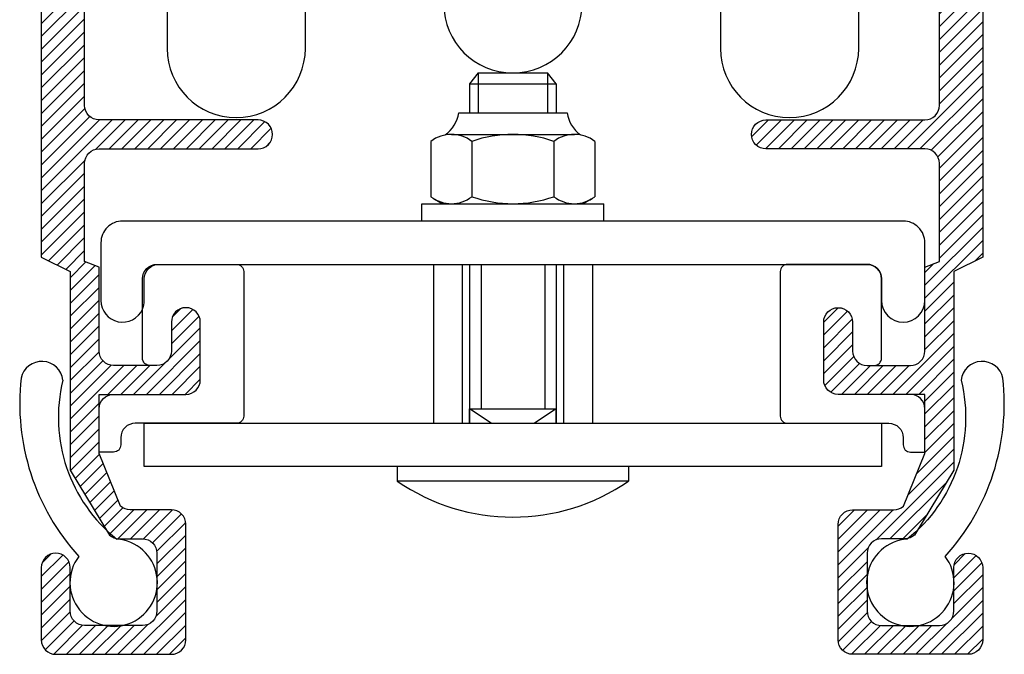
# Model space of a CAD drawing. Extents: x 295 to 834, y 9 to 760.
# Drawn here: x 339 to 406, y 554 to 598 of the extents above; entities that cross this region are included whole.
import ezdxf

# ---------------------------------------------------------------- set-up
doc = ezdxf.new("R2010")
doc.units = 0
doc.header["$MEASUREMENT"] = 0
doc.layers.get('0').update_dxf_attribs({"linetype": 'CONTINUOUS'})
for name, color, linetype in [('SWG 002', 3, 'CONTINUOUS'), ('SWG 003', 3, 'CONTINUOUS'), ('SWG 004', 8, 'CONTINUOUS'), ('SWG 005', 8, 'CONTINUOUS')]:
    doc.layers.add(name, color=color, linetype=linetype)
pattern_1 = [(45, (2823.783023639916, 875.6164882071968), (-0.4419417382415922, 0.4419417382415922), [])]

# ---------------------------------------------------------------- blocks, each defined once
blk = doc.blocks.new('A$C56A80E40')
at = {"layer": 'SWG 003', "ltscale": 10}
h = blk.add_hatch(dxfattribs=at)
h.set_pattern_fill('ANSI31', color=256, scale=5, style=0)
h.set_pattern_definition(pattern_1)
edge = h.paths.add_edge_path()
edge.add_line((-32.32703100000026, -3.977567332856552), (-32.32703100000026, -51.13481233285654))
edge.add_line((-32.32703100000026, -51.13481233285654), (-30.3414630000002, -52.12759633285657))
edge.add_line((-30.3414630000002, -52.12759633285657), (-30.3414630000002, -65.77840833285654))
edge.add_line((-30.3414630000002, -65.77840833285654), (-27.64628100000027, -70.23924933285639))
edge.add_arc((-26.98214242190789, -69.50131802789001), 0.992785304967771, 228.01277018994, 269.9999089248738)
edge.add_line((-26.98214400000052, -70.49410333285653), (-25.37754300000051, -70.49410333285653))
edge.add_arc((-25.37754175831594, -71.48688709117157), 0.9927837583158186, -1.3948170078492694e-05, 90.00007166040427, ccw=False)
edge.add_line((-24.38475800000015, -71.48688733285633), (-24.38475800000015, -75.45802333285633))
edge.add_arc((-25.37754175831611, -75.45802357454126), 0.9927837583159952, -90.00007166039438, 1.3948179912404157e-05, ccw=False)
edge.add_line((-25.37754300000051, -76.45080733285647), (-29.34867900000017, -76.45080733285647))
edge.add_arc((-29.34867974168441, -75.45802407454067), 0.9927832583160735, 179.9999571957097, 270.00004280428374, ccw=False)
edge.add_line((-30.3414630000002, -75.45802333285633), (-30.3414630000002, -72.47967133285658))
edge.add_arc((-31.33424625831606, -72.47967059117218), 0.9927832583161303, 359.9999571957064, 450.0000428042804)
edge.add_arc((-31.33424774168441, -72.47967059117218), 0.9927832583161303, 89.99995719571959, 180.0000428042935)
edge.add_line((-32.32703100000026, -72.47967133285658), (-32.32703100000026, -77.44359233285638))
edge.add_arc((-31.33424774168446, -77.44359307454073), 0.9927832583160735, 179.9999571957098, 270.0000428042837)
edge.add_line((-31.33424700000023, -78.43637633285653), (-23.39197400000057, -78.43637633285653))
edge.add_arc((-23.39197325831611, -77.4435930745405), 0.992783258316301, 269.9999571957031, 360.0000428042771)
edge.add_line((-22.39919000000009, -77.44359233285638), (-22.39919000000009, -69.50131933285627))
edge.add_arc((-23.39197375831514, -69.50131809117238), 0.9927837583158257, 359.9999283396352, 450.000013948209)
edge.add_line((-23.39197400000057, -68.50853433285658), (-26.22021000000041, -68.50853433285658))
edge.add_arc((-26.22020972488925, -67.51574952789001), 0.9927848049666136, 228.0128453878007, 269.99998412273453, ccw=False)
edge.add_line((-26.88434700000016, -68.25368133285633), (-28.35589500000015, -64.62841333285655))
edge.add_line((-28.35589500000015, -64.62841333285655), (-28.35589500000015, -60.56626133285647))
edge.add_line((-28.35589500000015, -60.56626133285647), (-22.39919000000009, -60.56626133285647))
edge.add_arc((-22.39918925831603, -59.57347807454096), 0.9927832583157893, 269.9999571957262, 360.0000428043001)
edge.add_line((-21.40640600000052, -59.57347733285644), (-21.40640600000052, -55.60234133285655))
edge.add_arc((-22.39918925831603, -55.60234059117204), 0.9927832583157893, 359.9999571956999, 450.0000428042738)
edge.add_arc((-22.39919074168461, -55.60234059117249), 0.992783258316244, 89.9999571956999, 180.0000428042738)
edge.add_line((-23.39197400000057, -55.60234133285655), (-23.39197400000057, -57.5879093328565))
edge.add_arc((-24.38475725831603, -57.58791007454096), 0.9927832583157326, -90.00004280427709, 4.28042968110276e-05, ccw=False)
edge.add_line((-24.38475800000015, -58.58069333285641), (-27.36311100000012, -58.58069333285641))
edge.add_arc((-27.36311174168446, -57.58791007454073), 0.9927832583159598, 179.9999571957163, 270.0000428042902, ccw=False)
edge.add_line((-28.35589500000015, -57.5879093328565), (-28.35589500000015, -51.82976133285649))
edge.add_line((-28.35589500000015, -51.82976133285649), (-29.34867900000017, -51.43264833285627))
edge.add_line((-29.34867900000017, -51.43264833285627), (-29.34867900000017, -44.68171633285658))
edge.add_arc((-28.35589524168513, -44.68171509117224), 0.9927837583158257, 89.99998605181719, 180.0000716603911, ccw=False)
edge.add_line((-28.35589500000015, -43.68893133285644), (-17.4352700000004, -43.68893133285644))
edge.add_arc((-17.43526875831611, -42.69614757454156), 0.9927837583156551, 269.9999283396121, 360.000013948186)
edge.add_arc((-17.43526875831617, -42.69614709117143), 0.992783758315711, 359.9999860518107, 450.0000716603846)
edge.add_line((-17.4352700000004, -41.7033633328565), (-28.35589500000015, -41.7033633328565))
edge.add_arc((-28.35589574168444, -40.71058007454076), 0.9927832583160168, 179.999957195713, 270.000042804287, ccw=False)
edge.add_line((-29.34867900000017, -40.71057933285647), (-29.34867900000017, -14.89819233285652))
edge.add_line((-29.34867900000017, -14.89819233285652), (-17.4352700000004, -14.89819233285652))
edge.add_arc((-17.43526875831623, -13.90540857454153), 0.992783758315767, 269.9999283396187, 360.0000139481926)
edge.add_line((-16.44248500000049, -13.90540833285638), (-16.44248500000049, -7.948703332856553))
edge.add_line((-16.44248500000049, -7.948703332856553), (-17.4352700000004, -7.948703332856553))
edge.add_line((-17.4352700000004, -7.948703332856553), (-17.4352700000004, -9.934271332856383))
edge.add_line((-17.4352700000004, -9.934271332856383), (-20.41362200000049, -9.934271332856383))
edge.add_line((-20.41362200000049, -9.934271332856383), (-20.41362200000049, -5.963135332856382))
edge.add_line((-20.41362200000049, -5.963135332856382), (-17.4352700000004, -5.963135332856382))
edge.add_arc((-17.4352700000004, -4.970351332856467), 0.9927839999999151, 270, 450)
edge.add_line((-17.4352700000004, -3.977567332856552), (-22.39919000000009, -3.977567332856552))
edge.add_arc((-22.39919000000009, -4.970351332856467), 0.9927839999999151, 90, 270)
edge.add_line((-22.39919000000009, -5.963135332856382), (-22.39919000000009, -11.91984033285655))
edge.add_line((-22.39919000000009, -11.91984033285655), (-28.35589500000015, -11.91984033285655))
edge.add_line((-28.35589500000015, -11.91984033285655), (-28.35589500000015, -5.963135332856382))
edge.add_arc((-28.35589500000015, -4.970351332856467), 0.9927839999999151, 270, 450)
edge.add_line((-28.35589500000015, -3.977567332856552), (-32.32703100000026, -3.977567332856552))
edge = h.paths.add_edge_path()
edge.add_line((32.32703099999981, -3.977567332856552), (32.32703099999981, -51.13481233285654))
edge.add_line((32.32703099999981, -51.13481233285654), (30.34146299999975, -52.12759633285657))
edge.add_line((30.34146299999975, -52.12759633285657), (30.34146299999975, -65.77840833285654))
edge.add_line((30.34146299999975, -65.77840833285654), (27.64628099999982, -70.23924933285639))
edge.add_arc((26.98214242190721, -69.50131802788943), 0.992785304968356, 270.0000910751131, 311.98722981004727, ccw=False)
edge.add_line((26.98214399999961, -70.49410333285653), (25.37754199999972, -70.49410333285653))
edge.add_arc((25.37754125831532, -71.48688659117215), 0.9927832583159031, 89.99995719570646, 180.0000428042804)
edge.add_line((24.38475799999969, -71.48688733285633), (24.38475799999969, -75.45802333285633))
edge.add_arc((25.37754125831549, -75.45802407454067), 0.9927832583160735, 179.9999571957098, 270.0000428042837)
edge.add_line((25.37754199999972, -76.45080733285647), (29.34867899999972, -76.45080733285647))
edge.add_arc((29.34867974168395, -75.45802407454067), 0.9927832583160735, 269.9999571957163, 360.0000428042903)
edge.add_line((30.34146299999975, -75.45802333285633), (30.34146299999975, -72.47967133285658))
edge.add_arc((31.3342462583156, -72.47967059117218), 0.9927832583161303, 89.99995719571962, 180.0000428042935, ccw=False)
edge.add_arc((31.33424774168395, -72.47967059117218), 0.9927832583161303, -4.2804293514109304e-05, 90.00004280428038, ccw=False)
edge.add_line((32.32703099999981, -72.47967133285658), (32.32703099999981, -77.44359233285638))
edge.add_arc((31.33424774168401, -77.44359307454073), 0.9927832583160735, -90.00004280428368, 4.280429027403443e-05, ccw=False)
edge.add_line((31.33424699999978, -78.43637633285653), (23.39197399999966, -78.43637633285653))
edge.add_arc((23.39197325831543, -77.44359307454073), 0.9927832583160735, 179.9999571957097, 270.00004280428374, ccw=False)
edge.add_line((22.39918999999963, -77.44359233285638), (22.39918999999963, -69.50131933285627))
edge.add_arc((23.39197375831446, -69.50131809117215), 0.9927837583155983, 89.99998605180411, 180.000071660378, ccw=False)
edge.add_line((23.39197399999966, -68.50853433285658), (26.2202099999995, -68.50853433285658))
edge.add_arc((26.22020972488857, -67.51574952788943), 0.9927848049671962, 270.0000158772523, 311.9871546121865)
edge.add_line((26.88434699999971, -68.25368133285633), (28.35589499999969, -64.62841333285655))
edge.add_line((28.35589499999969, -64.62841333285655), (28.35589499999969, -60.56626133285647))
edge.add_line((28.35589499999969, -60.56626133285647), (22.39918999999963, -60.56626133285647))
edge.add_arc((22.39918925831535, -59.57347807454073), 0.9927832583160168, 179.999957195713, 270.000042804287, ccw=False)
edge.add_line((21.40640599999961, -59.57347733285644), (21.40640599999961, -55.60234133285655))
edge.add_arc((22.39918925831535, -55.60234059117226), 0.9927832583160168, 89.99995719571302, 180.0000428042869, ccw=False)
edge.add_arc((22.39919074168392, -55.60234059117226), 0.9927832583160168, -4.2804286977116135e-05, 90.00004280428698, ccw=False)
edge.add_line((23.39197399999966, -55.60234133285655), (23.39197399999966, -57.5879093328565))
edge.add_arc((24.38475725831535, -57.58791007454073), 0.9927832583159598, 179.9999571957163, 270.0000428042902)
edge.add_line((24.38475799999969, -58.58069333285641), (27.36311099999966, -58.58069333285641))
edge.add_arc((27.36311174168401, -57.58791007454073), 0.9927832583159598, 269.9999571957098, 360.0000428042837)
edge.add_line((28.35589499999969, -57.5879093328565), (28.35589499999969, -51.82976133285649))
edge.add_line((28.35589499999969, -51.82976133285649), (29.34867899999972, -51.43264833285627))
edge.add_line((29.34867899999972, -51.43264833285627), (29.34867899999972, -44.68171633285658))
edge.add_arc((28.35589524168467, -44.68171509117224), 0.9927837583158257, 359.9999283396089, 450.0000139481828)
edge.add_line((28.35589499999969, -43.68893133285644), (17.43526999999949, -43.68893133285644))
edge.add_arc((17.4352687583152, -42.69614757454156), 0.9927837583156551, 179.999986051814, 270.0000716603879, ccw=False)
edge.add_arc((17.43526875831526, -42.69614709117143), 0.992783758315711, 89.99992833961551, 180.0000139481893, ccw=False)
edge.add_line((17.43526999999949, -41.7033633328565), (28.35589499999969, -41.7033633328565))
edge.add_arc((28.35589574168398, -40.71058007454076), 0.9927832583160168, 269.999957195713, 360.000042804287)
edge.add_line((29.34867899999972, -40.71057933285647), (29.34867899999972, -14.89819233285652))
edge.add_line((29.34867899999972, -14.89819233285652), (17.43526999999949, -14.89819233285652))
edge.add_arc((17.43526875831532, -13.90540857454153), 0.992783758315767, 179.9999860518073, 270.00007166038125, ccw=False)
edge.add_line((16.44248499999958, -13.90540833285638), (16.44248499999958, -7.948703332856553))
edge.add_line((16.44248499999958, -7.948703332856553), (17.43526999999949, -7.948703332856553))
edge.add_line((17.43526999999949, -7.948703332856553), (17.43526999999949, -9.934271332856383))
edge.add_line((17.43526999999949, -9.934271332856383), (20.41362199999958, -9.934271332856383))
edge.add_line((20.41362199999958, -9.934271332856383), (20.41362199999958, -5.963135332856382))
edge.add_line((20.41362199999958, -5.963135332856382), (17.43526999999949, -5.963135332856382))
edge.add_arc((17.43526999999949, -4.970351332856467), 0.9927839999999151, 90, 270, ccw=False)
edge.add_line((17.43526999999949, -3.977567332856552), (22.39918999999963, -3.977567332856552))
edge.add_arc((22.39918999999963, -4.970351332856467), 0.9927839999999151, -90, 90, ccw=False)
edge.add_line((22.39918999999963, -5.963135332856382), (22.39918999999963, -11.91984033285655))
edge.add_line((22.39918999999963, -11.91984033285655), (28.35589499999969, -11.91984033285655))
edge.add_line((28.35589499999969, -11.91984033285655), (28.35589499999969, -5.963135332856382))
edge.add_arc((28.35589499999969, -4.970351332856467), 0.9927839999999151, 90, 270, ccw=False)
edge.add_line((28.35589499999969, -3.977567332856552), (32.32703099999981, -3.977567332856552))
h = blk.add_hatch(dxfattribs=at)
h.set_pattern_fill('ANSI31', color=256, scale=5, style=0)
h.set_pattern_definition(pattern_1)
edge = h.paths.add_edge_path()
edge.add_line((-32.32703100000026, -3.977567332856552), (-32.32703100000026, -51.13481233285654))
edge.add_line((-32.32703100000026, -51.13481233285654), (-30.3414630000002, -52.12759633285657))
edge.add_line((-30.3414630000002, -52.12759633285657), (-30.3414630000002, -65.77840833285654))
edge.add_line((-30.3414630000002, -65.77840833285654), (-27.64628100000027, -70.23924933285639))
edge.add_arc((-26.98214242190789, -69.50131802789001), 0.992785304967771, 228.01277018994, 269.9999089248738)
edge.add_line((-26.98214400000052, -70.49410333285653), (-25.37754300000051, -70.49410333285653))
edge.add_arc((-25.37754175831594, -71.48688709117157), 0.9927837583158186, -1.3948170078492694e-05, 90.00007166040427, ccw=False)
edge.add_line((-24.38475800000015, -71.48688733285633), (-24.38475800000015, -75.45802333285633))
edge.add_arc((-25.37754175831611, -75.45802357454126), 0.9927837583159952, -90.00007166039438, 1.3948179912404157e-05, ccw=False)
edge.add_line((-25.37754300000051, -76.45080733285647), (-29.34867900000017, -76.45080733285647))
edge.add_arc((-29.34867974168441, -75.45802407454067), 0.9927832583160735, 179.9999571957097, 270.00004280428374, ccw=False)
edge.add_line((-30.3414630000002, -75.45802333285633), (-30.3414630000002, -72.47967133285658))
edge.add_arc((-31.33424625831606, -72.47967059117218), 0.9927832583161303, 359.9999571957064, 450.0000428042804)
edge.add_arc((-31.33424774168441, -72.47967059117218), 0.9927832583161303, 89.99995719571959, 180.0000428042935)
edge.add_line((-32.32703100000026, -72.47967133285658), (-32.32703100000026, -77.44359233285638))
edge.add_arc((-31.33424774168446, -77.44359307454073), 0.9927832583160735, 179.9999571957098, 270.0000428042837)
edge.add_line((-31.33424700000023, -78.43637633285653), (-23.39197400000057, -78.43637633285653))
edge.add_arc((-23.39197325831611, -77.4435930745405), 0.992783258316301, 269.9999571957031, 360.0000428042771)
edge.add_line((-22.39919000000009, -77.44359233285638), (-22.39919000000009, -69.50131933285627))
edge.add_arc((-23.39197375831514, -69.50131809117238), 0.9927837583158257, 359.9999283396352, 450.000013948209)
edge.add_line((-23.39197400000057, -68.50853433285658), (-26.22021000000041, -68.50853433285658))
edge.add_arc((-26.22020972488925, -67.51574952789001), 0.9927848049666136, 228.0128453878007, 269.99998412273453, ccw=False)
edge.add_line((-26.88434700000016, -68.25368133285633), (-28.35589500000015, -64.62841333285655))
edge.add_line((-28.35589500000015, -64.62841333285655), (-28.35589500000015, -60.56626133285647))
edge.add_line((-28.35589500000015, -60.56626133285647), (-22.39919000000009, -60.56626133285647))
edge.add_arc((-22.39918925831603, -59.57347807454096), 0.9927832583157893, 269.9999571957262, 360.0000428043001)
edge.add_line((-21.40640600000052, -59.57347733285644), (-21.40640600000052, -55.60234133285655))
edge.add_arc((-22.39918925831603, -55.60234059117204), 0.9927832583157893, 359.9999571956999, 450.0000428042738)
edge.add_arc((-22.39919074168461, -55.60234059117249), 0.992783258316244, 89.9999571956999, 180.0000428042738)
edge.add_line((-23.39197400000057, -55.60234133285655), (-23.39197400000057, -57.5879093328565))
edge.add_arc((-24.38475725831603, -57.58791007454096), 0.9927832583157326, -90.00004280427709, 4.28042968110276e-05, ccw=False)
edge.add_line((-24.38475800000015, -58.58069333285641), (-27.36311100000012, -58.58069333285641))
edge.add_arc((-27.36311174168446, -57.58791007454073), 0.9927832583159598, 179.9999571957163, 270.0000428042902, ccw=False)
edge.add_line((-28.35589500000015, -57.5879093328565), (-28.35589500000015, -51.82976133285649))
edge.add_line((-28.35589500000015, -51.82976133285649), (-29.34867900000017, -51.43264833285627))
edge.add_line((-29.34867900000017, -51.43264833285627), (-29.34867900000017, -44.68171633285658))
edge.add_arc((-28.35589524168513, -44.68171509117224), 0.9927837583158257, 89.99998605181719, 180.0000716603911, ccw=False)
edge.add_line((-28.35589500000015, -43.68893133285644), (-17.4352700000004, -43.68893133285644))
edge.add_arc((-17.43526875831611, -42.69614757454156), 0.9927837583156551, 269.9999283396121, 360.000013948186)
edge.add_arc((-17.43526875831617, -42.69614709117143), 0.992783758315711, 359.9999860518107, 450.0000716603846)
edge.add_line((-17.4352700000004, -41.7033633328565), (-28.35589500000015, -41.7033633328565))
edge.add_arc((-28.35589574168444, -40.71058007454076), 0.9927832583160168, 179.999957195713, 270.000042804287, ccw=False)
edge.add_line((-29.34867900000017, -40.71057933285647), (-29.34867900000017, -14.89819233285652))
edge.add_line((-29.34867900000017, -14.89819233285652), (-17.4352700000004, -14.89819233285652))
edge.add_arc((-17.43526875831623, -13.90540857454153), 0.992783758315767, 269.9999283396187, 360.0000139481926)
edge.add_line((-16.44248500000049, -13.90540833285638), (-16.44248500000049, -7.948703332856553))
edge.add_line((-16.44248500000049, -7.948703332856553), (-17.4352700000004, -7.948703332856553))
edge.add_line((-17.4352700000004, -7.948703332856553), (-17.4352700000004, -9.934271332856383))
edge.add_line((-17.4352700000004, -9.934271332856383), (-20.41362200000049, -9.934271332856383))
edge.add_line((-20.41362200000049, -9.934271332856383), (-20.41362200000049, -5.963135332856382))
edge.add_line((-20.41362200000049, -5.963135332856382), (-17.4352700000004, -5.963135332856382))
edge.add_arc((-17.4352700000004, -4.970351332856467), 0.9927839999999151, 270, 450)
edge.add_line((-17.4352700000004, -3.977567332856552), (-22.39919000000009, -3.977567332856552))
edge.add_arc((-22.39919000000009, -4.970351332856467), 0.9927839999999151, 90, 270)
edge.add_line((-22.39919000000009, -5.963135332856382), (-22.39919000000009, -11.91984033285655))
edge.add_line((-22.39919000000009, -11.91984033285655), (-28.35589500000015, -11.91984033285655))
edge.add_line((-28.35589500000015, -11.91984033285655), (-28.35589500000015, -5.963135332856382))
edge.add_arc((-28.35589500000015, -4.970351332856467), 0.9927839999999151, 270, 450)
edge.add_line((-28.35589500000015, -3.977567332856552), (-32.32703100000026, -3.977567332856552))
edge = h.paths.add_edge_path()
edge.add_line((32.32703099999981, -3.977567332856552), (32.32703099999981, -51.13481233285654))
edge.add_line((32.32703099999981, -51.13481233285654), (30.34146299999975, -52.12759633285657))
edge.add_line((30.34146299999975, -52.12759633285657), (30.34146299999975, -65.77840833285654))
edge.add_line((30.34146299999975, -65.77840833285654), (27.64628099999982, -70.23924933285639))
edge.add_arc((26.98214242190721, -69.50131802788943), 0.992785304968356, 270.0000910751131, 311.98722981004727, ccw=False)
edge.add_line((26.98214399999961, -70.49410333285653), (25.37754199999972, -70.49410333285653))
edge.add_arc((25.37754125831532, -71.48688659117215), 0.9927832583159031, 89.99995719570646, 180.0000428042804)
edge.add_line((24.38475799999969, -71.48688733285633), (24.38475799999969, -75.45802333285633))
edge.add_arc((25.37754125831549, -75.45802407454067), 0.9927832583160735, 179.9999571957098, 270.0000428042837)
edge.add_line((25.37754199999972, -76.45080733285647), (29.34867899999972, -76.45080733285647))
edge.add_arc((29.34867974168395, -75.45802407454067), 0.9927832583160735, 269.9999571957163, 360.0000428042903)
edge.add_line((30.34146299999975, -75.45802333285633), (30.34146299999975, -72.47967133285658))
edge.add_arc((31.3342462583156, -72.47967059117218), 0.9927832583161303, 89.99995719571962, 180.0000428042935, ccw=False)
edge.add_arc((31.33424774168395, -72.47967059117218), 0.9927832583161303, -4.2804293514109304e-05, 90.00004280428038, ccw=False)
edge.add_line((32.32703099999981, -72.47967133285658), (32.32703099999981, -77.44359233285638))
edge.add_arc((31.33424774168401, -77.44359307454073), 0.9927832583160735, -90.00004280428368, 4.280429027403443e-05, ccw=False)
edge.add_line((31.33424699999978, -78.43637633285653), (23.39197399999966, -78.43637633285653))
edge.add_arc((23.39197325831543, -77.44359307454073), 0.9927832583160735, 179.9999571957097, 270.00004280428374, ccw=False)
edge.add_line((22.39918999999963, -77.44359233285638), (22.39918999999963, -69.50131933285627))
edge.add_arc((23.39197375831446, -69.50131809117215), 0.9927837583155983, 89.99998605180411, 180.000071660378, ccw=False)
edge.add_line((23.39197399999966, -68.50853433285658), (26.2202099999995, -68.50853433285658))
edge.add_arc((26.22020972488857, -67.51574952788943), 0.9927848049671962, 270.0000158772523, 311.9871546121865)
edge.add_line((26.88434699999971, -68.25368133285633), (28.35589499999969, -64.62841333285655))
edge.add_line((28.35589499999969, -64.62841333285655), (28.35589499999969, -60.56626133285647))
edge.add_line((28.35589499999969, -60.56626133285647), (22.39918999999963, -60.56626133285647))
edge.add_arc((22.39918925831535, -59.57347807454073), 0.9927832583160168, 179.999957195713, 270.000042804287, ccw=False)
edge.add_line((21.40640599999961, -59.57347733285644), (21.40640599999961, -55.60234133285655))
edge.add_arc((22.39918925831535, -55.60234059117226), 0.9927832583160168, 89.99995719571302, 180.0000428042869, ccw=False)
edge.add_arc((22.39919074168392, -55.60234059117226), 0.9927832583160168, -4.2804286977116135e-05, 90.00004280428698, ccw=False)
edge.add_line((23.39197399999966, -55.60234133285655), (23.39197399999966, -57.5879093328565))
edge.add_arc((24.38475725831535, -57.58791007454073), 0.9927832583159598, 179.9999571957163, 270.0000428042902)
edge.add_line((24.38475799999969, -58.58069333285641), (27.36311099999966, -58.58069333285641))
edge.add_arc((27.36311174168401, -57.58791007454073), 0.9927832583159598, 269.9999571957098, 360.0000428042837)
edge.add_line((28.35589499999969, -57.5879093328565), (28.35589499999969, -51.82976133285649))
edge.add_line((28.35589499999969, -51.82976133285649), (29.34867899999972, -51.43264833285627))
edge.add_line((29.34867899999972, -51.43264833285627), (29.34867899999972, -44.68171633285658))
edge.add_arc((28.35589524168467, -44.68171509117224), 0.9927837583158257, 359.9999283396089, 450.0000139481828)
edge.add_line((28.35589499999969, -43.68893133285644), (17.43526999999949, -43.68893133285644))
edge.add_arc((17.4352687583152, -42.69614757454156), 0.9927837583156551, 179.999986051814, 270.0000716603879, ccw=False)
edge.add_arc((17.43526875831526, -42.69614709117143), 0.992783758315711, 89.99992833961551, 180.0000139481893, ccw=False)
edge.add_line((17.43526999999949, -41.7033633328565), (28.35589499999969, -41.7033633328565))
edge.add_arc((28.35589574168398, -40.71058007454076), 0.9927832583160168, 269.999957195713, 360.000042804287)
edge.add_line((29.34867899999972, -40.71057933285647), (29.34867899999972, -14.89819233285652))
edge.add_line((29.34867899999972, -14.89819233285652), (17.43526999999949, -14.89819233285652))
edge.add_arc((17.43526875831532, -13.90540857454153), 0.992783758315767, 179.9999860518073, 270.00007166038125, ccw=False)
edge.add_line((16.44248499999958, -13.90540833285638), (16.44248499999958, -7.948703332856553))
edge.add_line((16.44248499999958, -7.948703332856553), (17.43526999999949, -7.948703332856553))
edge.add_line((17.43526999999949, -7.948703332856553), (17.43526999999949, -9.934271332856383))
edge.add_line((17.43526999999949, -9.934271332856383), (20.41362199999958, -9.934271332856383))
edge.add_line((20.41362199999958, -9.934271332856383), (20.41362199999958, -5.963135332856382))
edge.add_line((20.41362199999958, -5.963135332856382), (17.43526999999949, -5.963135332856382))
edge.add_arc((17.43526999999949, -4.970351332856467), 0.9927839999999151, 90, 270, ccw=False)
edge.add_line((17.43526999999949, -3.977567332856552), (22.39918999999963, -3.977567332856552))
edge.add_arc((22.39918999999963, -4.970351332856467), 0.9927839999999151, -90, 90, ccw=False)
edge.add_line((22.39918999999963, -5.963135332856382), (22.39918999999963, -11.91984033285655))
edge.add_line((22.39918999999963, -11.91984033285655), (28.35589499999969, -11.91984033285655))
edge.add_line((28.35589499999969, -11.91984033285655), (28.35589499999969, -5.963135332856382))
edge.add_arc((28.35589499999969, -4.970351332856467), 0.9927839999999151, 90, 270, ccw=False)
edge.add_line((28.35589499999969, -3.977567332856552), (32.32703099999981, -3.977567332856552))
at = {"layer": 'SWG 002'}
for p, q in [((-2.321135000000595, -38.47681533285652), (-2.916806000000179, -39.22140333285654)), ((-2.321135000000595, -38.47681533285652), (-2.916806000000179, -39.22140333285654)), ((-2.321135000000595, -38.47681533285652), (-2.321135000000595, -41.20697133285637)), ((-2.321135000000595, -38.47681533285652), (2.444228999999723, -38.47681533285652)), ((-2.321135000000595, -38.47681533285652), (-2.321135000000595, -41.20697133285637)), ((-2.321135000000595, -38.47681533285652), (2.444228999999723, -38.47681533285652)), ((2.444228999999723, -38.47681533285652), (2.444228999999723, -41.20697133285637)), ((3.039898999999878, -39.22140333285654), (2.444228999999723, -38.47681533285652)), ((2.444228999999723, -38.47681533285652), (2.444228999999723, -41.20697133285637)), ((3.039898999999878, -39.22140333285654), (2.444228999999723, -38.47681533285652)), ((-2.916806000000179, -39.22140333285654), (-2.916806000000179, -41.20697133285637)), ((-2.916806000000179, -39.22140333285654), (3.039898999999878, -39.22140333285654)), ((-2.916806000000179, -39.22140333285654), (-2.916806000000179, -41.20697133285637)), ((-2.916806000000179, -39.22140333285654), (3.039898999999878, -39.22140333285654)), ((3.039898999999878, -39.22140333285654), (3.039898999999878, -41.20697133285637)), ((3.039898999999878, -39.22140333285654), (3.039898999999878, -41.20697133285637)), ((-3.6613940000002, -41.20697133285637), (3.784486999999444, -41.20697133285637)), ((-3.6613940000002, -41.20697133285637), (3.784486999999444, -41.20697133285637)), ((-5.567539000000124, -43.1790473328565), (-5.567539000000124, -46.97861233285653)), ((-5.567539000000124, -43.1790473328565), (-5.567539000000124, -46.97861233285653)), ((-4.160267000000204, -42.69614733285653), (4.28336199999967, -42.69614733285653)), ((-4.160267000000204, -42.69614733285653), (4.28336199999967, -42.69614733285653)), ((-2.752996000000167, -43.17904633285639), (-2.752996000000167, -46.97861233285653)), ((-2.752996000000167, -43.17904633285639), (-2.752996000000167, -46.97861233285653)), ((2.876089999999749, -43.17904633285639), (2.876089999999749, -46.97861233285653)), ((2.876089999999749, -43.17904633285639), (2.876089999999749, -46.97861233285653)), ((5.690632999999707, -43.17904633285639), (5.690632999999707, -46.97861233285653)), ((5.690632999999707, -43.17904633285639), (5.690632999999707, -46.97861233285653)), ((-5.306266000000505, -47.15444233285655), (-4.774406000000454, -47.46151133285639)), ((-5.306266000000505, -47.15444233285655), (-4.774406000000454, -47.46151133285639)), ((5.429359999999633, -47.15444133285655), (4.89750099999992, -47.46151133285639)), ((5.429359999999633, -47.15444133285655), (4.89750099999992, -47.46151133285639)), ((-6.192993000000115, -48.65285233285647), (-6.192993000000115, -47.46151133285639)), ((-6.192993000000115, -47.46151133285639), (6.316086999999698, -47.46151133285639)), ((-6.192993000000115, -48.65285233285647), (-6.192993000000115, -47.46151133285639)), ((-6.192993000000115, -47.46151133285639), (6.316086999999698, -47.46151133285639)), ((-4.774406000000454, -47.46151133285639), (4.89750099999992, -47.46151133285639)), ((-4.774406000000454, -47.46151133285639), (4.89750099999992, -47.46151133285639)), ((6.316086999999698, -48.65285233285647), (6.316086999999698, -47.46151133285639)), ((6.316086999999698, -48.65285233285647), (6.316086999999698, -47.46151133285639)), ((-5.398765000000367, -51.63120433285656), (-5.398765000000367, -62.55183033285641)), ((-5.398765000000367, -51.63120433285656), (-5.398765000000367, -62.55183033285641)), ((-3.413197000000309, -51.63120433285656), (-3.413197000000309, -62.55183033285641)), ((-3.413197000000309, -51.63120433285656), (-3.413197000000309, -62.55183033285641)), ((-2.916805000000295, -51.63120433285656), (-2.916805000000295, -62.55183033285641)), ((-2.916805000000295, -51.63120433285656), (-2.916805000000295, -62.55183033285641)), ((-2.122578000000431, -51.63120433285656), (-2.122578000000431, -61.5590463328565)), ((-2.122578000000431, -51.63120433285656), (-2.122578000000431, -61.5590463328565)), ((2.245671999999558, -51.63120433285656), (2.245671999999558, -61.5590463328565)), ((2.245671999999558, -51.63120433285656), (2.245671999999558, -61.5590463328565)), ((3.039899999999761, -51.63120433285656), (3.039899999999761, -62.55183033285641)), ((3.039899999999761, -51.63120433285656), (3.039899999999761, -62.55183033285641)), ((3.536291999999776, -51.63120433285656), (3.536291999999776, -62.55183033285641)), ((3.536291999999776, -51.63120433285656), (3.536291999999776, -62.55183033285641)), ((5.521859999999833, -51.63120433285656), (5.521859999999833, -62.55183033285641)), ((5.521859999999833, -51.63120433285656), (5.521859999999833, -62.55183033285641)), ((-1.427629000000252, -62.55183033285641), (-2.916805000000295, -61.5590463328565)), ((-2.916805000000295, -62.55183033285641), (-2.916805000000295, -61.5590463328565)), ((-2.916805000000295, -61.5590463328565), (3.039899999999761, -61.5590463328565)), ((-1.427629000000252, -62.55183033285641), (-2.916805000000295, -61.5590463328565)), ((-2.916805000000295, -62.55183033285641), (-2.916805000000295, -61.5590463328565)), ((-2.916805000000295, -61.5590463328565), (3.039899999999761, -61.5590463328565)), ((3.039899999999761, -61.5590463328565), (1.550723999999718, -62.55183033285641)), ((3.039899999999761, -61.5590463328565), (1.550723999999718, -62.55183033285641)), ((3.039899999999761, -62.55183033285641), (3.039899999999761, -61.5590463328565)), ((3.039899999999761, -62.55183033285641), (3.039899999999761, -61.5590463328565)), ((-7.880726000000323, -65.5301823328565), (-7.880726000000323, -66.52296633285653)), ((-7.880726000000323, -65.5301823328565), (-7.880726000000323, -66.52296633285653)), ((8.00381999999945, -65.5301823328565), (8.00381999999945, -66.52296633285653)), ((8.00381999999945, -65.5301823328565), (8.00381999999945, -66.52296633285653)), ((8.00381999999945, -66.52296633285653), (-7.880726000000323, -66.52296633285653)), ((8.00381999999945, -66.52296633285653), (-7.880726000000323, -66.52296633285653)), ((-31.33424700000023, -78.43637633285653), (-23.39197400000057, -78.43637633285653)), ((-31.33424700000023, -78.43637633285653), (-23.39197400000057, -78.43637633285653)), ((31.33424699999978, -78.43637633285653), (23.39197399999966, -78.43637633285653)), ((31.33424699999978, -78.43637633285653), (23.39197399999966, -78.43637633285653))]:
    blk.add_line(p, q, dxfattribs=at)
for points in [[(-32.32703100000026, -3.977567332856552), (-32.32703100000026, -51.13481233285654), (-30.3414630000002, -52.12759633285657), (-30.3414630000002, -65.77840833285654), (-27.64628100000027, -70.23924933285639, 0.185281), (-26.98214400000052, -70.49410333285653), (-25.37754300000051, -70.49410333285653, -0.4142140000000001), (-24.38475800000015, -71.48688733285633), (-24.38475800000015, -75.45802333285633, -0.4142140000000001), (-25.37754300000051, -76.45080733285647), (-29.34867900000017, -76.45080733285647, -0.4142140000000001), (-30.3414630000002, -75.45802333285633), (-30.3414630000002, -72.47967133285658, 0.4142140000000001), (-31.33424700000023, -71.48688733285633, 0.4142140000000001), (-32.32703100000026, -72.47967133285658), (-32.32703100000026, -77.44359233285638, 0.4142140000000001), (-31.33424700000023, -78.43637633285653), (-23.39197400000057, -78.43637633285653, 0.4142140000000001), (-22.39919000000009, -77.44359233285638), (-22.39919000000009, -69.50131933285627, 0.4142140000000001), (-23.39197400000057, -68.50853433285658), (-26.22021000000041, -68.50853433285658, -0.185281), (-26.88434700000016, -68.25368133285633), (-28.35589500000015, -64.62841333285655), (-28.35589500000015, -60.56626133285647), (-22.39919000000009, -60.56626133285647, 0.4142140000000001), (-21.40640600000052, -59.57347733285644), (-21.40640600000052, -55.60234133285655, 0.4142140000000001), (-22.39919000000009, -54.60955733285653, 0.4142140000000001), (-23.39197400000057, -55.60234133285655), (-23.39197400000057, -57.5879093328565, -0.4142140000000001), (-24.38475800000015, -58.58069333285641), (-27.36311100000012, -58.58069333285641, -0.4142140000000001), (-28.35589500000015, -57.5879093328565), (-28.35589500000015, -51.82976133285649), (-29.34867900000017, -51.43264833285627), (-29.34867900000017, -44.68171633285658, -0.4142140000000001), (-28.35589500000015, -43.68893133285644), (-17.4352700000004, -43.68893133285644, 0.4142140000000001), (-16.44248500000049, -42.69614733285653, 0.4142140000000001), (-17.4352700000004, -41.7033633328565), (-28.35589500000015, -41.7033633328565, -0.4142140000000001), (-29.34867900000017, -40.71057933285647), (-29.34867900000017, -14.89819233285652)], [(-32.32703100000026, -3.977567332856552), (-32.32703100000026, -51.13481233285654), (-30.3414630000002, -52.12759633285657), (-30.3414630000002, -65.77840833285654), (-27.64628100000027, -70.23924933285639, 0.185281), (-26.98214400000052, -70.49410333285653), (-25.37754300000051, -70.49410333285653, -0.4142140000000001), (-24.38475800000015, -71.48688733285633), (-24.38475800000015, -75.45802333285633, -0.4142140000000001), (-25.37754300000051, -76.45080733285647), (-29.34867900000017, -76.45080733285647, -0.4142140000000001), (-30.3414630000002, -75.45802333285633), (-30.3414630000002, -72.47967133285658, 0.4142140000000001), (-31.33424700000023, -71.48688733285633, 0.4142140000000001), (-32.32703100000026, -72.47967133285658), (-32.32703100000026, -77.44359233285638, 0.4142140000000001), (-31.33424700000023, -78.43637633285653), (-23.39197400000057, -78.43637633285653, 0.4142140000000001), (-22.39919000000009, -77.44359233285638), (-22.39919000000009, -69.50131933285627, 0.4142140000000001), (-23.39197400000057, -68.50853433285658), (-26.22021000000041, -68.50853433285658, -0.185281), (-26.88434700000016, -68.25368133285633), (-28.35589500000015, -64.62841333285655), (-28.35589500000015, -60.56626133285647), (-22.39919000000009, -60.56626133285647, 0.4142140000000001), (-21.40640600000052, -59.57347733285644), (-21.40640600000052, -55.60234133285655, 0.4142140000000001), (-22.39919000000009, -54.60955733285653, 0.4142140000000001), (-23.39197400000057, -55.60234133285655), (-23.39197400000057, -57.5879093328565, -0.4142140000000001), (-24.38475800000015, -58.58069333285641), (-27.36311100000012, -58.58069333285641, -0.4142140000000001), (-28.35589500000015, -57.5879093328565), (-28.35589500000015, -51.82976133285649), (-29.34867900000017, -51.43264833285627), (-29.34867900000017, -44.68171633285658, -0.4142140000000001), (-28.35589500000015, -43.68893133285644), (-17.4352700000004, -43.68893133285644, 0.4142140000000001), (-16.44248500000049, -42.69614733285653, 0.4142140000000001), (-17.4352700000004, -41.7033633328565), (-28.35589500000015, -41.7033633328565, -0.4142140000000001), (-29.34867900000017, -40.71057933285647), (-29.34867900000017, -14.89819233285652)], [(32.32703099999981, -3.977567332856552), (32.32703099999981, -51.13481233285654), (30.34146299999975, -52.12759633285657), (30.34146299999975, -65.77840833285654), (27.64628099999982, -70.23924933285639, -0.185281), (26.98214399999961, -70.49410333285653), (25.37754199999972, -70.49410333285653, 0.4142140000000001), (24.38475799999969, -71.48688733285633), (24.38475799999969, -75.45802333285633, 0.4142140000000001), (25.37754199999972, -76.45080733285647), (29.34867899999972, -76.45080733285647, 0.4142140000000001), (30.34146299999975, -75.45802333285633), (30.34146299999975, -72.47967133285658, -0.4142140000000001), (31.33424699999978, -71.48688733285633, -0.4142140000000001), (32.32703099999981, -72.47967133285658), (32.32703099999981, -77.44359233285638, -0.4142140000000001), (31.33424699999978, -78.43637633285653), (23.39197399999966, -78.43637633285653, -0.4142140000000001), (22.39918999999963, -77.44359233285638), (22.39918999999963, -69.50131933285627, -0.4142140000000001), (23.39197399999966, -68.50853433285658), (26.2202099999995, -68.50853433285658, 0.185281), (26.88434699999971, -68.25368133285633), (28.35589499999969, -64.62841333285655), (28.35589499999969, -60.56626133285647), (22.39918999999963, -60.56626133285647, -0.4142140000000001), (21.40640599999961, -59.57347733285644), (21.40640599999961, -55.60234133285655, -0.4142140000000001), (22.39918999999963, -54.60955733285653, -0.4142140000000001), (23.39197399999966, -55.60234133285655), (23.39197399999966, -57.5879093328565, 0.4142140000000001), (24.38475799999969, -58.58069333285641), (27.36311099999966, -58.58069333285641, 0.4142140000000001), (28.35589499999969, -57.5879093328565), (28.35589499999969, -51.82976133285649), (29.34867899999972, -51.43264833285627), (29.34867899999972, -44.68171633285658, 0.4142140000000001), (28.35589499999969, -43.68893133285644), (17.43526999999949, -43.68893133285644, -0.4142140000000001), (16.44248499999958, -42.69614733285653, -0.4142140000000001), (17.43526999999949, -41.7033633328565), (28.35589499999969, -41.7033633328565, 0.4142140000000001), (29.34867899999972, -40.71057933285647), (29.34867899999972, -14.89819233285652)], [(32.32703099999981, -3.977567332856552), (32.32703099999981, -51.13481233285654), (30.34146299999975, -52.12759633285657), (30.34146299999975, -65.77840833285654), (27.64628099999982, -70.23924933285639, -0.185281), (26.98214399999961, -70.49410333285653), (25.37754199999972, -70.49410333285653, 0.4142140000000001), (24.38475799999969, -71.48688733285633), (24.38475799999969, -75.45802333285633, 0.4142140000000001), (25.37754199999972, -76.45080733285647), (29.34867899999972, -76.45080733285647, 0.4142140000000001), (30.34146299999975, -75.45802333285633), (30.34146299999975, -72.47967133285658, -0.4142140000000001), (31.33424699999978, -71.48688733285633, -0.4142140000000001), (32.32703099999981, -72.47967133285658), (32.32703099999981, -77.44359233285638, -0.4142140000000001), (31.33424699999978, -78.43637633285653), (23.39197399999966, -78.43637633285653, -0.4142140000000001), (22.39918999999963, -77.44359233285638), (22.39918999999963, -69.50131933285627, -0.4142140000000001), (23.39197399999966, -68.50853433285658), (26.2202099999995, -68.50853433285658, 0.185281), (26.88434699999971, -68.25368133285633), (28.35589499999969, -64.62841333285655), (28.35589499999969, -60.56626133285647), (22.39918999999963, -60.56626133285647, -0.4142140000000001), (21.40640599999961, -59.57347733285644), (21.40640599999961, -55.60234133285655, -0.4142140000000001), (22.39918999999963, -54.60955733285653, -0.4142140000000001), (23.39197399999966, -55.60234133285655), (23.39197399999966, -57.5879093328565, 0.4142140000000001), (24.38475799999969, -58.58069333285641), (27.36311099999966, -58.58069333285641, 0.4142140000000001), (28.35589499999969, -57.5879093328565), (28.35589499999969, -51.82976133285649), (29.34867899999972, -51.43264833285627), (29.34867899999972, -44.68171633285658, 0.4142140000000001), (28.35589499999969, -43.68893133285644), (17.43526999999949, -43.68893133285644, -0.4142140000000001), (16.44248499999958, -42.69614733285653, -0.4142140000000001), (17.43526999999949, -41.7033633328565), (28.35589499999969, -41.7033633328565, 0.4142140000000001), (29.34867899999972, -40.71057933285647), (29.34867899999972, -14.89819233285652)]]:
    blk.add_lwpolyline(points, format="xyb", dxfattribs=at)
blk.add_lwpolyline([(-24.26166400000011, -51.63120433285656), (24.38475799999969, -51.63120433285656, -0.4142140000000001), (25.37754199999972, -52.62398933285647), (25.37754199999972, -54.11316533285651, 1), (28.35589499999969, -54.11316533285651), (28.35589499999969, -50.14202833285651, 0.4142140000000001), (26.86671899999965, -48.65285233285647), (-26.74362400000018, -48.65285233285647, 0.4142140000000001), (-28.23280000000022, -50.14202833285651), (-28.23280000000022, -54.11316533285651, 0.8136949999999998), (-25.37754300000051, -54.7060123328564), (-25.37754300000051, -52.62398933285647, -0.4142140000000001), (-24.38475800000015, -51.63120433285656)], format="xyb", close=True, dxfattribs=at)
blk.add_lwpolyline([(-24.26166400000011, -51.63120433285656), (24.38475799999969, -51.63120433285656, -0.4142140000000001), (25.37754199999972, -52.62398933285647), (25.37754199999972, -54.11316533285651, 1), (28.35589499999969, -54.11316533285651), (28.35589499999969, -50.14202833285651, 0.4142140000000001), (26.86671899999965, -48.65285233285647), (-26.74362400000018, -48.65285233285647, 0.4142140000000001), (-28.23280000000022, -50.14202833285651), (-28.23280000000022, -54.11316533285651, 0.8136949999999998), (-25.37754300000051, -54.7060123328564), (-25.37754300000051, -52.62398933285647, -0.4142140000000001), (-24.38475800000015, -51.63120433285656)], format="xyb", close=True, dxfattribs=at)
blk.add_lwpolyline([(25.37754199999972, -65.5301823328565), (-25.25444800000014, -65.5301823328565), (-25.25444800000014, -62.55183033285641), (25.37754199999972, -62.55183033285641)], close=True, dxfattribs=at)
blk.add_lwpolyline([(25.37754199999972, -65.5301823328565), (-25.25444800000014, -65.5301823328565), (-25.25444800000014, -62.55183033285641), (25.37754199999972, -62.55183033285641)], close=True, dxfattribs=at)
for centre, radius, start, end in [((-5.85254600000053, -40.91881333285642), 2.210018999999999, 304.8130510000059, 352.5080320000055), ((-5.85254600000053, -40.91881333285642), 2.210018999999999, 304.8130510000059, 352.5080320000055), ((5.975639999999657, -40.91881333285642), 2.210018999999999, 187.4919679999945, 235.186948999994), ((5.975639999999657, -40.91881333285642), 2.210018999999999, 187.4919679999945, 235.186948999994), ((-4.160267000000204, -44.98814533285633), 2.291996999999999, 52.12047199998871, 127.8795220000042), ((-4.160267000000204, -44.98814533285633), 2.291996999999999, 52.12047199998871, 127.8795220000042), ((0.0615469999997913, -51.13977633285629), 8.443629, 70.52878200000266, 109.471222000004), ((0.0615469999997913, -51.13977633285629), 8.443629, 70.52878200000266, 109.471222000004), ((4.28336199999967, -44.98814433285634), 2.291996999999999, 52.12047199998871, 127.8795220000042), ((4.28336199999967, -44.98814433285634), 2.291996999999999, 52.12047199998871, 127.8795220000042), ((-4.160267000000204, -45.16951433285647), 2.291996999999999, 232.1204749999923, 307.8795289999935), ((-4.160267000000204, -45.16951433285647), 2.291996999999999, 232.1204749999923, 307.8795289999935), ((0.0615469999997913, -39.01788233285652), 8.443629, 250.5287810000088, 289.4712229999979), ((0.0615469999997913, -39.01788233285652), 8.443629, 250.5287810000088, 289.4712229999979), ((4.28336199999967, -45.16951433285647), 2.291996999999999, 232.1204749999923, 307.8795289999935), ((4.28336199999967, -45.16951433285647), 2.291996999999999, 232.1204749999923, 307.8795289999935), ((0.0615469999997913, -55.05631033285647), 13.948617, 235.291951000005, 304.7080489999951), ((0.0615469999997913, -55.05631033285647), 13.948617, 235.291951000005, 304.7080489999951)]:
    blk.add_arc(centre, radius, start, end, dxfattribs=at)
at = {"layer": 'SWG 004', "flags": 128}
blk.add_lwpolyline([(-29.22558500000059, -14.96386493027501, -0.4638589443126489), (-23.68845300000021, -19.64819233285652), (-23.68845300000021, -36.78458078694905, 0.9999999999999999), (-14.18845300000021, -36.78458078694905), (-14.18845300000021, -12.69870333285655, -0.9999999999999999), (-4.688453000000209, -12.69870333285655), (-4.688453000000209, -33.72681533285652, 0.414213562373095), (0.0615469999997913, -38.47681533285652, 0.414213562373095), (4.811546999999791, -33.72681533285652), (4.811546999999791, -12.69870333285655, -0.9999999999999999), (14.31154699999979, -12.69870333285655), (14.31154699999979, -36.78458078694905, 0.9999999999999999), (23.81154699999979, -36.78458078694905), (23.81154699999979, -19.64819233285652, -0.4638589443126489), (29.34867899999972, -14.96386493027501)], format="xyb", dxfattribs=at)
blk.add_lwpolyline([(-29.22558500000059, -14.96386493027501, -0.4638589443126489), (-23.68845300000021, -19.64819233285652), (-23.68845300000021, -36.78458078694905, 0.9999999999999999), (-14.18845300000021, -36.78458078694905), (-14.18845300000021, -12.69870333285655, -0.9999999999999999), (-4.688453000000209, -12.69870333285655), (-4.688453000000209, -33.72681533285652, 0.414213562373095), (0.0615469999997913, -38.47681533285652, 0.414213562373095), (4.811546999999791, -33.72681533285652), (4.811546999999791, -12.69870333285655, -0.9999999999999999), (14.31154699999979, -12.69870333285655), (14.31154699999979, -36.78458078694905, 0.9999999999999999), (23.81154699999979, -36.78458078694905), (23.81154699999979, -19.64819233285652, -0.4638589443126489), (29.34867899999972, -14.96386493027501)], format="xyb", dxfattribs=at)
at = {"layer": 'SWG 005'}
for points in [[(-21.40640600000052, -55.60234133285655, 1), (-23.39197400000057, -55.60234133285655), (-23.39197400000057, -57.5879093328565, -0.4142140000000001), (-24.38475800000015, -58.58069333285641), (-24.88115000000016, -58.58069333285641, -0.4142140000000001), (-25.37754300000051, -58.08430133285651), (-25.37754300000051, -54.7060123328564, 0.102721), (-25.25444800000014, -54.11316533285651), (-25.25444800000014, -52.62398933285647, -0.4142140000000001), (-24.26166400000011, -51.63120433285656), (-18.92444600000044, -51.63120433285656, -0.4142140000000001), (-18.42805400000043, -52.12759633285657), (-18.42805400000043, -62.05543833285651, -0.4142140000000001), (-18.92444600000044, -62.55183033285641), (-25.25444800000014, -62.55183033285641), (-25.87393500000007, -62.55183033285641, 0.4142140000000001), (-26.8667190000001, -63.54461433285644), (-26.8667190000001, -64.04100633285645, -0.4142140000000001), (-27.36311100000012, -64.53739833285636), (-28.35589500000015, -64.53739833285636), (-28.35589500000015, -61.5590463328565, -0.4142140000000001), (-27.36311100000012, -60.56626133285647), (-22.39919000000009, -60.56626133285647, 0.4142140000000001), (-21.40640600000052, -59.57347733285644)], [(-21.40640600000052, -55.60234133285655, 1), (-23.39197400000057, -55.60234133285655), (-23.39197400000057, -57.5879093328565, -0.4142140000000001), (-24.38475800000015, -58.58069333285641), (-24.88115000000016, -58.58069333285641, -0.4142140000000001), (-25.37754300000051, -58.08430133285651), (-25.37754300000051, -54.7060123328564, 0.102721), (-25.25444800000014, -54.11316533285651), (-25.25444800000014, -52.62398933285647, -0.4142140000000001), (-24.26166400000011, -51.63120433285656), (-18.92444600000044, -51.63120433285656, -0.4142140000000001), (-18.42805400000043, -52.12759633285657), (-18.42805400000043, -62.05543833285651, -0.4142140000000001), (-18.92444600000044, -62.55183033285641), (-25.25444800000014, -62.55183033285641), (-25.87393500000007, -62.55183033285641, 0.4142140000000001), (-26.8667190000001, -63.54461433285644), (-26.8667190000001, -64.04100633285645, -0.4142140000000001), (-27.36311100000012, -64.53739833285636), (-28.35589500000015, -64.53739833285636), (-28.35589500000015, -61.5590463328565, -0.4142140000000001), (-27.36311100000012, -60.56626133285647), (-22.39919000000009, -60.56626133285647, 0.4142140000000001), (-21.40640600000052, -59.57347733285644)], [(22.39918999999963, -60.56626133285647, -0.4142140000000001), (21.40640599999961, -59.57347733285644), (21.40640599999961, -55.60234133285655, -1), (23.39197399999966, -55.60234133285655), (23.39197399999966, -57.5879093328565, 0.4142140000000001), (24.38475799999969, -58.58069333285641), (24.88114999999971, -58.58069333285641, 0.4142140000000001), (25.37754199999972, -58.08430133285651), (25.37754199999972, -52.62398933285647, 0.4142140000000001), (24.38475799999969, -51.63120433285656), (18.92444599999953, -51.63120433285656, 0.4142140000000001), (18.42805399999952, -52.12759633285657), (18.42805399999952, -62.05543833285651, 0.4142140000000001), (18.92444599999953, -62.55183033285641), (25.87393499999962, -62.55183033285641, -0.4142140000000001), (26.86671899999965, -63.54461433285644), (26.86671899999965, -64.04100633285645, 0.4142140000000001), (27.36311099999966, -64.53739833285636), (28.35589499999969, -64.53739833285636), (28.35589499999969, -61.5590463328565, 0.4142140000000001), (27.36311099999966, -60.56626133285647)], [(22.39918999999963, -60.56626133285647, -0.4142140000000001), (21.40640599999961, -59.57347733285644), (21.40640599999961, -55.60234133285655, -1), (23.39197399999966, -55.60234133285655), (23.39197399999966, -57.5879093328565, 0.4142140000000001), (24.38475799999969, -58.58069333285641), (24.88114999999971, -58.58069333285641, 0.4142140000000001), (25.37754199999972, -58.08430133285651), (25.37754199999972, -52.62398933285647, 0.4142140000000001), (24.38475799999969, -51.63120433285656), (18.92444599999953, -51.63120433285656, 0.4142140000000001), (18.42805399999952, -52.12759633285657), (18.42805399999952, -62.05543833285651, 0.4142140000000001), (18.92444599999953, -62.55183033285641), (25.87393499999962, -62.55183033285641, -0.4142140000000001), (26.86671899999965, -63.54461433285644), (26.86671899999965, -64.04100633285645, 0.4142140000000001), (27.36311099999966, -64.53739833285636), (28.35589499999969, -64.53739833285636), (28.35589499999969, -61.5590463328565, 0.4142140000000001), (27.36311099999966, -60.56626133285647)], [(29.75073099999963, -71.70487233285633, 0.215406), (33.71268599999939, -59.4468403328566, 0.8526869999999998), (30.85003899999947, -59.60225033285644, -0.29108), (27.14320599999974, -70.52011333285657, 3.935776)], [(29.75073099999963, -71.70487233285633, 0.215406), (33.71268599999939, -59.4468403328566, 0.8526869999999998), (30.85003899999947, -59.60225033285644, -0.29108), (27.14320599999974, -70.52011333285657, 3.935776)]]:
    blk.add_lwpolyline(points, format="xyb", close=True, dxfattribs=at)
at = {"layer": 'SWG 005', "linetype": 'Continuous', "flags": 128}
blk.add_lwpolyline([(-29.75073165882668, -71.70487267040232, 3.93577608186897), (-27.14320633258512, -70.52011344863865)], format="xyb", dxfattribs=at)
blk.add_lwpolyline([(-29.75073165882668, -71.70487267040232, 3.93577608186897), (-27.14320633258512, -70.52011344863865)], format="xyb", dxfattribs=at)
at = {"layer": 'SWG 005', "linetype": 'Continuous'}
for centre, radius, start, end in [((-32.29379800000015, -59.75361133285651), 1.451672, 5.984919999997238, 167.8001380000071), ((-32.29379800000015, -59.75361133285651), 1.451672, 5.984919999997238, 167.8001380000071), ((-18.16516500000034, -61.19097433285651), 15.645044, 173.599272000001, 222.2237329999943), ((-18.16516500000034, -61.19097433285651), 15.645044, 173.599272000001, 222.2237329999943), ((-20.41410200000018, -62.14724433285653), 10.741777, 166.2948840000034, 231.2118719999906), ((-20.41410200000018, -62.14724433285653), 10.741777, 166.2948840000034, 231.2118719999906)]:
    blk.add_arc(centre, radius, start, end, dxfattribs=at)

msp = doc.modelspace()

# ---------------------------------------------------------------- block references
at = {"ltscale": 10}
msp.add_blockref('A$C56A80E40', (372.4710296887392, 632.3554480605317), dxfattribs=at)

doc.saveas('drawing.dxf')
